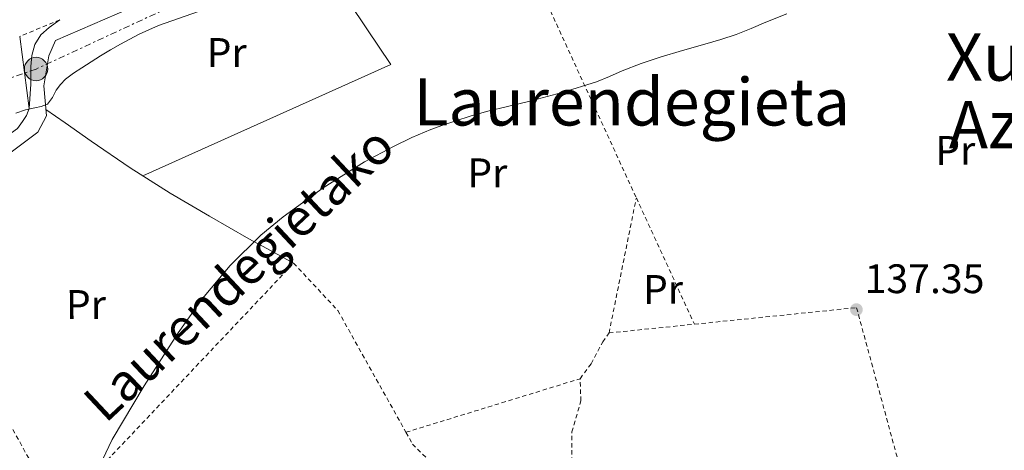
# Model space of a CAD drawing. Units: metres. Extents: x 610114 to 613545, y 4775591 to 4777959.
# Drawn here: x 611298 to 611537, y 4776764 to 4776868 of the extents above; entities that cross this region are included whole.
import ezdxf
from ezdxf.enums import TextEntityAlignment as Align

# ---------------------------------------------------------------- set-up
doc = ezdxf.new("R2010")
doc.units = ezdxf.units.M
doc.header["$MEASUREMENT"] = 0
doc.linetypes.add('DGN Style 2', pattern=[1.7399219301090239, 1.043953158065414, -0.6959687720436097])
doc.linetypes.add('DGN Style 7', pattern=[3.4798438602180486, 1.565929737098122, -0.6959687720436097, 0.5219765790327072, -0.6959687720436097])
for name, color, linetype, lineweight in [('Cota de punto acotado terreno', 7, 'Continuous', 0), ('Curva de nivel intermedia', 30, 'Continuous', 0), ('Etiqueta de uso rústico', 92, 'Continuous', 0), ('Línea  de muro-pared o tapia', 1, 'Continuous', 13), ('Línea de asfalto', 7, 'Continuous', 13), ('Línea de cambio de uso (parcela vista)', 92, 'Continuous', 0), ('Línea eléctrica', 6, 'DGN Style 7', 0), ('Poste tendido eléctrico', 7, 'Continuous', 0), ('Punto acotado terreno (símbolo)', 7, 'Continuous', 0), ('Tela metálica o alambrada', 7, 'DGN Style 2', 0), ('Texto de Área (paraje) menor', 7, 'Continuous', 0), ('Transformador', 7, 'Continuous', 0)]:
    doc.layers.add(name, color=color, linetype=linetype, lineweight=lineweight)
doc.styles.add('Style-Arial', font='arial.ttf')

# ---------------------------------------------------------------- blocks, each defined once
blk = doc.blocks.new('5PATER')
at = {"layer": 'Punto acotado terreno (símbolo)', "linetype": 'Continuous', "lineweight": 0}
h = blk.add_hatch(color=51, dxfattribs=at)
edge = h.paths.add_edge_path()
edge.add_ellipse((0, 0), major_axis=(-0.1095731443231308, -0.1110710700762829), ratio=0.9994222409660317, start_angle=0, end_angle=360)
blk = doc.blocks.new('5PELE')
at = {"layer": 'Transformador', "linetype": 'Continuous', "lineweight": 0}
h = blk.add_hatch(color=9, dxfattribs=at)
edge = h.paths.add_edge_path()
edge.add_arc((-2.000000476837158e-05, 0), 0.2850000000000001, 0, 360)
at = {"layer": 'Transformador', "color": 252, "linetype": 'Continuous', "lineweight": 0}
blk.add_circle((-2.000000476837158e-05, 0), 0.2850000000000001, dxfattribs=at)

msp = doc.modelspace()

# ---------------------------------------------------------------- linework, layer by layer
at = {"layer": 'Curva de nivel intermedia', "color": 30, "linetype": 'Continuous', "lineweight": 0, "flags": 128}
for points, elevation in [([(611341.1200000016, 4776870.17), (611331.3700000017, 4776866.789999997), (611326.6700000013, 4776864.680000001), (611322.1200000005, 4776862.25), (611319.7000000019, 4776860.810000001), (611317.3100000003, 4776859.34), (611315.0199999993, 4776857.919999998), (611312.7300000003, 4776856.49), (611310.7099999997, 4776855.149999999), (611308.7800000008, 4776853.67), (611307.5899999995, 4776852.42), (611306.5400000013, 4776851.060000001), (611305.5900000012, 4776849.25), (611304.3600000018, 4776847.67), (611302.850000001, 4776847.08), (611301.2800000019, 4776846.73), (611300.1700000009, 4776846.480000001), (611299.0700000012, 4776846.220000001), (611296.730000001, 4776845.46)], 145.0000000000003), ([(611484.2500000015, 4776869.57), (611479.1300000007, 4776867.59), (611475.5800000012, 4776866.059999999), (611471.9900000015, 4776864.600000001), (611468.1800000005, 4776863.359999998), (611464.3300000015, 4776862.220000002), (611458.8900000011, 4776860.649999999), (611453.4500000007, 4776859.060000001), (611448.8200000017, 4776857.480000001), (611444.2500000007, 4776855.739999999), (611441.1100000002, 4776854.389999999), (611437.9500000019, 4776853.079999999), (611429.5800000011, 4776850.449999998), (611421.1100000021, 4776848.2), (611416.2999999997, 4776847.069999999), (611411.5000000009, 4776845.909999999), (611407.4999999999, 4776844.76), (611403.5300000003, 4776843.529999998), (611400.6, 4776842.55), (611397.6900000018, 4776841.499999999), (611393.0700000017, 4776839.55), (611388.5499999999, 4776837.349999998), (611381.5500000016, 4776833.59), (611371.4700000009, 4776827.31), (611361.7700000004, 4776820.279999998), (611356.3400000011, 4776815.779999998), (611348.8399999997, 4776808.449999999), (611342.1100000018, 4776800.359999998), (611336.1500000006, 4776792.019999999), (611327.8800000005, 4776779.2), (611320.110000001, 4776766.090000001), (611316.2000000017, 4776757.939999999)], 140)]:
    msp.add_lwpolyline(points, dxfattribs=dict(at, elevation=elevation))
at = {"layer": 'Línea  de muro-pared o tapia', "color": 1, "linetype": 'Continuous', "lineweight": 13, "extrusion": (0.007106631786208187, -0.05383811958137284, 0.9985243876163451), "elevation": -252686.9578418163, "flags": 128}
msp.add_lwpolyline([(1231164.105047346, 4648924.542827553), (1231164.105047346, 4648906.864940235)], dxfattribs=at)
at = {"layer": 'Línea  de muro-pared o tapia', "color": 1, "linetype": 'Continuous', "lineweight": 13}
for points in [[(611267.4299999997, 4776820.390000001, 145.6399999999994), (611269.4400000004, 4776821.09, 145.6399999999994), (611288.3799999999, 4776830.689999999, 145.4400000000023), (611302.0800000001, 4776840.800000001, 144.8699999999953), (611304.1200000001, 4776844.83, 144.8699999999953), (611303.4800000006, 4776852.060000001, 145.570000000007), (611304.7000000002, 4776859.359999999, 145.6399999999994), (611306.3600000005, 4776863.07, 145.6999999999971), (611375.3600000005, 4776893.02, 147.3600000000006), (611410.0199999996, 4776906.630000001, 147.5599999999977)], [(611299.9400000004, 4776846.57, 145.4100000000035), (611299.2800000003, 4776844.859999999, 145.4100000000035), (611298.2999999998, 4776843.460000001, 145.4199999999983), (611297.0700000003, 4776841.699999999, 145.4199999999983), (611288.6100000005, 4776835.66, 145.75)]]:
    msp.add_polyline3d(points, dxfattribs=at)
at = {"layer": 'Línea de asfalto', "color": 7, "linetype": 'Continuous', "lineweight": 13}
msp.add_polyline3d([(611299.9400000006, 4776846.57, 144.8899999999994), (611300.3500000021, 4776852.529999999, 144.8800000000048), (611300.3799999988, 4776856.77, 144.8600000000005), (611300.5699999988, 4776859.480000001, 144.8800000000048), (611301.3099999987, 4776862.140000001, 144.8899999999994), (611302.7800000015, 4776864.470000002, 144.8800000000048), (611304.7999999999, 4776866.27, 144.8600000000005), (611307.4200000018, 4776868.16, 144.8600000000005)], dxfattribs=at)
at = {"layer": 'Línea de cambio de uso (parcela vista)', "color": 92, "linetype": 'Continuous', "lineweight": 0}
for points in [[(611327.6100000005, 4776830.230000001, 142.5200000000041), (611357.75, 4776843.77, 142.9900000000052), (611387.9000000004, 4776857.310000001, 143.4600000000064), (611382.1299999999, 4776865.930000001, 143.9799999999959), (611373.5, 4776878.82, 145.7400000000052), (611366.5599999996, 4776889.199999999, 146.5800000000017)], [(611303.9900000002, 4776846.350000001, 144.6000000000058), (611308.6699999999, 4776843.07, 144), (611315, 4776838.619999999, 143.2100000000064), (611324.5199999996, 4776832.17, 142.6199999999953), (611334.2699999996, 4776826.02, 142.3099999999977), (611343.7699999996, 4776820.369999999, 141.4799999999959), (611353.4000000004, 4776814.939999999, 140.8399999999965), (611358.8399999999, 4776811.970000001, 140.7100000000064), (611364.2800000003, 4776808.99, 140.5800000000017)]]:
    msp.add_polyline3d(points, dxfattribs=at)
at = {"layer": 'Línea eléctrica', "color": 6, "linetype": 'DGN Style 7', "lineweight": 0}
msp.add_polyline3d([(611578.02, 4776947.609999999, 147.7899999999936), (611524.6400000016, 4776940.369999999, 145.0800000000017), (611473.5199999987, 4776930.409999999, 146.570000000007), (611426.4699999981, 4776911.400000001, 146.3600000000006), (611362.2300000011, 4776884.239999999, 146.1000000000058), (611301.6099999986, 4776856.179999999, 144.8800000000047), (611262.710000002, 4776842.600000001, 145.8099999999977), (611254.5400000003, 4776824.359999998, 145.0399999999936)], dxfattribs=at)
at = {"layer": 'Tela metálica o alambrada', "color": 7, "linetype": 'DGN Style 2', "lineweight": 0, "extrusion": (0.0317798865360609, -0.0690309118807319, 0.9971082047685045), "elevation": -310176.5462887077, "flags": 128}
msp.add_lwpolyline([(2553009.331864514, 4071681.845087289), (2553009.331864514, 4071591.57589653)], dxfattribs=at)
at = {"layer": 'Tela metálica o alambrada', "color": 7, "linetype": 'DGN Style 2', "lineweight": 0, "extrusion": (0.01565170140239535, 0.006538861975055869, 0.9998561234134047), "elevation": 40949.45174086958, "flags": 128}
msp.add_lwpolyline([(4172033.202426997, -2405125.423213768), (4172033.202426997, -2405114.811682305)], dxfattribs=at)
at = {"layer": 'Tela metálica o alambrada', "color": 7, "linetype": 'DGN Style 2', "lineweight": 0, "extrusion": (-0.01357273327563097, -0.06712779529019705, 0.9976520636027905), "elevation": -328816.3683663219, "flags": 128}
msp.add_lwpolyline([(-347361.0085356885, 4791953.919186637), (-347361.0085356884, 4791987.502593254)], dxfattribs=at)
at = {"layer": 'Tela metálica o alambrada', "color": 7, "linetype": 'DGN Style 2', "lineweight": 0, "extrusion": (0.03180627071562468, -0.06910103510509787, 0.9971025063104438), "elevation": -310495.3809077414, "flags": 128}
msp.add_lwpolyline([(2552721.707813968, 4071747.610087931), (2552721.707813968, 4071713.693802758)], dxfattribs=at)
at = {"layer": 'Tela metálica o alambrada', "color": 7, "linetype": 'DGN Style 2', "lineweight": 0, "extrusion": (0.0133344945554952, 0.001360400792465545, 0.9999101662472653), "elevation": 14789.99618226014, "flags": 128}
msp.add_lwpolyline([(611384.8122067879, 4776776.329846366), (611405.5940929316, 4776778.449848329)], dxfattribs=at)
at = {"layer": 'Tela metálica o alambrada', "color": 7, "linetype": 'DGN Style 2', "lineweight": 0, "extrusion": (0.006469419031086556, 0.001988006508841671, 0.9999770969614861), "elevation": 13589.98098429498, "flags": 128}
msp.add_lwpolyline([(611377.9201074037, 4776750.302303008), (611420.2911615566, 4776763.322328735)], dxfattribs=at)
at = {"layer": 'Tela metálica o alambrada', "color": 7, "linetype": 'DGN Style 2', "lineweight": 0}
for points in [[(611267.4299999997, 4776820.390000001, 145.6399999999994), (611307.0099999999, 4776748.51, 141.6699999999983), (611364.2800000003, 4776808.99, 140.5800000000017), (611375.04, 4776797.470000001, 140.2599999999948), (611391.6100000005, 4776767.880000001, 138.3899999999994)], [(611461.7999999998, 4776794.15, 138.1199999999953), (611501.2400000002, 4776798.17, 137.570000000007), (611516.79, 4776740.960000001, 135.4600000000064), (611536.7300000006, 4776744.550000001, 136.0800000000017)], [(611433.9800000006, 4776780.9, 138.0800000000017), (611436.6699999999, 4776784.539999999, 138.2100000000064), (611439.4800000006, 4776789.859999999, 138.3999999999942), (611441.0199999996, 4776792.029999999, 138.3999999999942)], [(611391.6100000005, 4776767.880000001, 138.3899999999994), (611393.2100000001, 4776765.02, 138.2100000000064), (611420.4800000006, 4776737.699999999, 137.25), (611439.2300000006, 4776722.66, 136.4199999999983), (611447.9299999997, 4776718.82, 136.4199999999983), (611471.2300000006, 4776718.300000001, 135.9700000000012), (611466.1699999999, 4776727.9, 136.1600000000035), (611447.2300000006, 4776735.07, 137.1900000000023), (611438.5899999999, 4776741.41, 137.1900000000023), (611431.9299999997, 4776760.74, 137.570000000007), (611432, 4776767.970000001, 137.6999999999971), (611434.1699999999, 4776775.52, 137.8300000000017), (611433.9800000006, 4776780.9, 138.0800000000017)]]:
    msp.add_polyline3d(points, dxfattribs=at)

# ---------------------------------------------------------------- block references
at = {"layer": 'Poste tendido eléctrico', "color": 7, "linetype": 'Continuous', "lineweight": 0, "xscale": 10, "yscale": 10, "zscale": 10}
msp.add_blockref('5PELE', (611301.6099999986, 4776856.179999999, 144.8800000000047), dxfattribs=at)
at = {"layer": 'Punto acotado terreno (símbolo)', "color": 7, "linetype": 'Continuous', "lineweight": 0, "xscale": 10, "yscale": 10, "zscale": 10}
msp.add_blockref('5PATER', (611501.2099999997, 4776797.7, 137.339999999997), dxfattribs=at)

# ---------------------------------------------------------------- texts
at = {"color": 7, "linetype": 'Continuous', "lineweight": 0, "style": 'Style-Arial'}
msp.add_text('Laurendegietako', height=9, rotation=43.17054999999999, dxfattribs=at).set_placement((611354.0089277338, 4776803.15425064, 139.8099999999977), align=Align.CENTER)
at = {"layer": 'Cota de punto acotado terreno', "color": 7, "linetype": 'Continuous', "lineweight": 0, "style": 'Style-Arial'}
msp.add_text('137.35', height=7.000000000000002, dxfattribs=at).set_placement((611503.1999999996, 4776801.699999998, 137.3399999999965))
at = {"layer": 'Etiqueta de uso rústico', "color": 92, "linetype": 'Continuous', "lineweight": 0, "style": 'Style-Arial'}
for p in [(611347.9867550253, 4776860.197248952, 144.3000000000029), (611525.2667550264, 4776836.38724895, 137.9499999999971), (611411.4067550242, 4776830.947248952, 139.929999999993), (611454.1567550242, 4776802.59724895, 138.3800000000047), (611313.7467550245, 4776798.947248952, 141.3300000000017)]:
    msp.add_text('Pr', height=7.000000000000002, rotation=0.14112, dxfattribs=at).set_placement(p, align=Align.MIDDLE_CENTER)
at = {"layer": 'Texto de Área (paraje) menor', "color": 7, "linetype": 'Continuous', "lineweight": 0, "style": 'Style-Arial'}
for s, p in [('Xubindoko', (611562.7312294021, 4776859.080010002, 138.3500000000058)), ('Laurendegieta', (611446.5392505657, 4776848.200010001, 140)), ('Aziendategia', (611571.0464796509, 4776842.680009999, 137.9900000000052))]:
    msp.add_text(s, height=11.5, dxfattribs=at).set_placement(p, align=Align.MIDDLE_CENTER)

doc.saveas('drawing.dxf')
